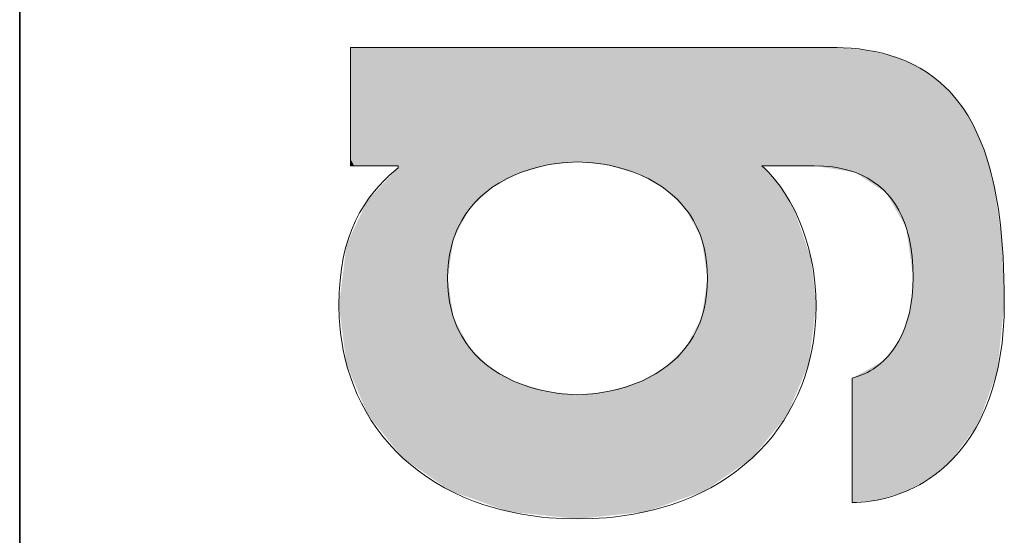
# Model space of a CAD drawing. Extents: x 0 to 841, y 0 to 594.
# Drawn here: x 635 to 648, y 35 to 41 of the extents above; entities that cross this region are included whole.
import ezdxf

# ---------------------------------------------------------------- set-up
doc = ezdxf.new("R2010")
doc.units = 0

msp = doc.modelspace()

# ---------------------------------------------------------------- linework, layer by layer
at = {"color": 7, "lineweight": 35}
msp.add_line((634.773804, 5.846205), (634.773804, 85.346207), dxfattribs=at)
at = {"color": 7, "lineweight": 13}
for points in [[(645.340393, 41.056332), (645.339661, 41.056332), (642.280823, 41.056332), (640.295532, 41.056332), (639.561279, 41.056332), (639.240479, 41.056332), (639.142639, 41.056332), (639.103271, 41.056332), (639.091797, 41.056332), (639.086914, 41.056332), (639.085266, 41.056332)], [(639.085266, 41.056332), (639.085266, 41.054672), (639.085266, 40.252491), (639.085266, 39.790894), (639.085266, 39.622868), (639.085266, 39.549889), (639.085266, 39.527695), (639.085266, 39.518784), (639.085266, 39.516186), (639.085266, 39.514702)], [(645.340393, 41.056332), (645.339661, 41.056332), (642.280823, 41.056332), (640.295532, 41.056332), (639.561279, 41.056332), (639.240479, 41.056332), (639.142639, 41.056332), (639.103271, 41.056332), (639.091797, 41.056332), (639.086914, 41.056332), (639.085266, 41.056332)], [(639.085266, 41.056332), (639.085266, 41.054672), (639.085266, 40.252491), (639.085266, 39.790894), (639.085266, 39.622868), (639.085266, 39.549889), (639.085266, 39.527695), (639.085266, 39.518784), (639.085266, 39.516186), (639.085266, 39.514702)], [(645.340393, 41.056332), (645.339661, 41.056332), (642.280823, 41.056332), (640.295532, 41.056332), (639.561279, 41.056332), (639.240479, 41.056332), (639.142639, 41.056332), (639.103271, 41.056332), (639.091797, 41.056332), (639.086914, 41.056332), (639.085266, 41.056332)], [(639.085266, 41.056332), (639.085266, 41.054672), (639.085266, 40.252491), (639.085266, 39.790894), (639.085266, 39.622868), (639.085266, 39.549889), (639.085266, 39.527695), (639.085266, 39.518784), (639.085266, 39.516186), (639.085266, 39.514702)], [(647.602356, 37.732922), (647.601379, 37.891891), (647.598206, 38.048187), (647.593384, 38.189106), (647.586609, 38.327614), (647.571777, 38.539719), (647.551514, 38.745419), (647.525513, 38.944405), (647.493469, 39.136383), (647.474609, 39.231625), (647.454041, 39.324917), (647.432678, 39.412449), (647.409668, 39.498127), (647.375488, 39.611801), (647.338135, 39.721874), (647.297363, 39.828259), (647.24646, 39.94521), (647.190918, 40.057095), (647.130554, 40.16378), (647.065186, 40.265137), (646.994629, 40.361031), (646.918823, 40.451328), (646.878845, 40.494339), (646.837524, 40.535904), (646.76178, 40.605103), (646.681702, 40.669731), (646.597046, 40.729694), (646.507874, 40.784912), (646.41394, 40.835285), (646.315247, 40.880737), (646.211609, 40.921169), (646.116882, 40.952362), (646.018188, 40.979591), (645.915527, 41.002792), (645.808838, 41.021908), (645.710571, 41.035423), (645.609009, 41.04562), (645.504089, 41.05246), (645.423218, 41.055359), (645.340393, 41.056332)], [(647.602356, 37.732922), (647.601379, 37.891891), (647.598206, 38.048187), (647.593384, 38.189106), (647.586609, 38.327614), (647.571777, 38.539719), (647.551514, 38.745419), (647.525513, 38.944405), (647.493469, 39.136383), (647.474609, 39.231625), (647.454041, 39.324917), (647.432678, 39.412449), (647.409668, 39.498127), (647.375488, 39.611801), (647.338135, 39.721874), (647.297363, 39.828259), (647.24646, 39.94521), (647.190918, 40.057095), (647.130554, 40.16378), (647.065186, 40.265137), (646.994629, 40.361031), (646.918823, 40.451328), (646.878845, 40.494339), (646.837524, 40.535904), (646.76178, 40.605103), (646.681702, 40.669731), (646.597046, 40.729694), (646.507874, 40.784912), (646.41394, 40.835285), (646.315247, 40.880737), (646.211609, 40.921169), (646.116882, 40.952362), (646.018188, 40.979591), (645.915527, 41.002792), (645.808838, 41.021908), (645.710571, 41.035423), (645.609009, 41.04562), (645.504089, 41.05246), (645.423218, 41.055359), (645.340393, 41.056332)], [(647.602356, 37.732922), (647.601379, 37.891891), (647.598206, 38.048187), (647.593384, 38.189106), (647.586609, 38.327614), (647.571777, 38.539719), (647.551514, 38.745419), (647.525513, 38.944405), (647.493469, 39.136383), (647.474609, 39.231625), (647.454041, 39.324917), (647.432678, 39.412449), (647.409668, 39.498127), (647.375488, 39.611801), (647.338135, 39.721874), (647.297363, 39.828259), (647.24646, 39.94521), (647.190918, 40.057095), (647.130554, 40.16378), (647.065186, 40.265137), (646.994629, 40.361031), (646.918823, 40.451328), (646.878845, 40.494339), (646.837524, 40.535904), (646.76178, 40.605103), (646.681702, 40.669731), (646.597046, 40.729694), (646.507874, 40.784912), (646.41394, 40.835285), (646.315247, 40.880737), (646.211609, 40.921169), (646.116882, 40.952362), (646.018188, 40.979591), (645.915527, 41.002792), (645.808838, 41.021908), (645.710571, 41.035423), (645.609009, 41.04562), (645.504089, 41.05246), (645.423218, 41.055359), (645.340393, 41.056332)], [(639.085266, 39.514702), (639.085876, 39.514702), (639.394836, 39.514702), (639.587646, 39.514702), (639.658569, 39.514702), (639.689514, 39.514702), (639.698914, 39.514702), (639.703064, 39.514702), (639.704468, 39.514702)], [(639.085266, 39.514702), (639.085876, 39.514702), (639.394836, 39.514702), (639.587646, 39.514702), (639.658569, 39.514702), (639.689514, 39.514702), (639.698914, 39.514702), (639.703064, 39.514702), (639.704468, 39.514702)], [(639.085266, 39.514702), (639.085876, 39.514702), (639.394836, 39.514702), (639.587646, 39.514702), (639.658569, 39.514702), (639.689514, 39.514702), (639.698914, 39.514702), (639.703064, 39.514702), (639.704468, 39.514702)], [(639.704468, 39.514702), (639.704468, 39.512054), (639.704468, 39.498318), (639.704468, 39.492615), (639.704468, 39.489403)], [(639.704468, 39.514702), (639.704468, 39.512054), (639.704468, 39.498318), (639.704468, 39.492615), (639.704468, 39.489403)], [(639.704468, 39.514702), (639.704468, 39.512054), (639.704468, 39.498318), (639.704468, 39.492615), (639.704468, 39.489403)], [(640.348999, 38.048847), (640.351929, 38.155445), (640.360474, 38.257324), (640.374512, 38.354568), (640.393738, 38.447269), (640.417908, 38.535519), (640.446777, 38.619408), (640.466248, 38.667686), (640.487244, 38.714443), (640.533691, 38.803486), (640.585754, 38.886688), (640.642944, 38.964207), (640.704834, 39.036198), (640.741089, 39.073864), (640.778564, 39.109898), (640.857056, 39.177181), (640.939697, 39.238258), (641.025879, 39.293346), (641.115051, 39.342659), (641.206604, 39.386414), (641.311707, 39.429253), (641.418335, 39.46563), (641.525574, 39.495846), (641.632568, 39.52021), (641.703186, 39.533318), (641.773132, 39.54406), (641.842529, 39.55257), (641.910767, 39.558876), (642.042236, 39.565216)], [(640.348999, 38.048847), (640.351929, 38.155445), (640.360474, 38.257324), (640.374512, 38.354568), (640.393738, 38.447269), (640.417908, 38.535519), (640.446777, 38.619408), (640.466248, 38.667686), (640.487244, 38.714443), (640.533691, 38.803486), (640.585754, 38.886688), (640.642944, 38.964207), (640.704834, 39.036198), (640.741089, 39.073864), (640.778564, 39.109898), (640.857056, 39.177181), (640.939697, 39.238258), (641.025879, 39.293346), (641.115051, 39.342659), (641.206604, 39.386414), (641.311707, 39.429253), (641.418335, 39.46563), (641.525574, 39.495846), (641.632568, 39.52021), (641.703186, 39.533318), (641.773132, 39.54406), (641.842529, 39.55257), (641.910767, 39.558876), (642.042236, 39.565216)], [(640.348999, 38.048847), (640.351929, 38.155445), (640.360474, 38.257324), (640.374512, 38.354568), (640.393738, 38.447269), (640.417908, 38.535519), (640.446777, 38.619408), (640.466248, 38.667686), (640.487244, 38.714443), (640.533691, 38.803486), (640.585754, 38.886688), (640.642944, 38.964207), (640.704834, 39.036198), (640.741089, 39.073864), (640.778564, 39.109898), (640.857056, 39.177181), (640.939697, 39.238258), (641.025879, 39.293346), (641.115051, 39.342659), (641.206604, 39.386414), (641.311707, 39.429253), (641.418335, 39.46563), (641.525574, 39.495846), (641.632568, 39.52021), (641.703186, 39.533318), (641.773132, 39.54406), (641.842529, 39.55257), (641.910767, 39.558876), (642.042236, 39.565216)], [(642.042236, 39.565216), (642.173706, 39.558876), (642.241882, 39.552574), (642.311279, 39.54406), (642.381226, 39.533318), (642.451904, 39.52021), (642.558899, 39.49585), (642.666138, 39.46563), (642.772766, 39.429253), (642.877869, 39.386414), (642.969421, 39.342659), (643.058594, 39.293346), (643.144775, 39.238255), (643.227417, 39.177177), (643.305908, 39.109894), (643.343445, 39.07386), (643.3797, 39.036198), (643.441589, 38.964203), (643.498779, 38.886684), (643.550781, 38.803482), (643.59729, 38.714443), (643.618286, 38.667683), (643.637756, 38.619408), (643.666626, 38.535519), (643.690796, 38.447269), (643.710022, 38.354568), (643.72406, 38.257324), (643.732666, 38.155449), (643.735596, 38.048855)], [(642.042236, 39.565216), (642.173706, 39.558876), (642.241882, 39.552574), (642.311279, 39.54406), (642.381226, 39.533318), (642.451904, 39.52021), (642.558899, 39.49585), (642.666138, 39.46563), (642.772766, 39.429253), (642.877869, 39.386414), (642.969421, 39.342659), (643.058594, 39.293346), (643.144775, 39.238255), (643.227417, 39.177177), (643.305908, 39.109894), (643.343445, 39.07386), (643.3797, 39.036198), (643.441589, 38.964203), (643.498779, 38.886684), (643.550781, 38.803482), (643.59729, 38.714443), (643.618286, 38.667683), (643.637756, 38.619408), (643.666626, 38.535519), (643.690796, 38.447269), (643.710022, 38.354568), (643.72406, 38.257324), (643.732666, 38.155449), (643.735596, 38.048855)], [(642.042236, 39.565216), (642.173706, 39.558876), (642.241882, 39.552574), (642.311279, 39.54406), (642.381226, 39.533318), (642.451904, 39.52021), (642.558899, 39.49585), (642.666138, 39.46563), (642.772766, 39.429253), (642.877869, 39.386414), (642.969421, 39.342659), (643.058594, 39.293346), (643.144775, 39.238255), (643.227417, 39.177177), (643.305908, 39.109894), (643.343445, 39.07386), (643.3797, 39.036198), (643.441589, 38.964203), (643.498779, 38.886684), (643.550781, 38.803482), (643.59729, 38.714443), (643.618286, 38.667683), (643.637756, 38.619408), (643.666626, 38.535519), (643.690796, 38.447269), (643.710022, 38.354568), (643.72406, 38.257324), (643.732666, 38.155449), (643.735596, 38.048855)], [(645.150818, 37.695), (645.147034, 37.838196), (645.135254, 37.988632), (645.12616, 38.066124), (645.114868, 38.144787), (645.101257, 38.224213), (645.085327, 38.304379), (645.054565, 38.4338), (645.017273, 38.563694), (644.973022, 38.693184), (644.92157, 38.821392), (644.893005, 38.884743), (644.862549, 38.947445), (644.807373, 39.050209), (644.746521, 39.15036), (644.679871, 39.247395), (644.607239, 39.340797), (644.528381, 39.430073), (644.486633, 39.473), (644.443176, 39.514702)], [(644.443176, 39.514702), (644.44397, 39.514702), (644.806641, 39.514702), (645.006653, 39.514702), (645.079041, 39.514702), (645.110474, 39.514702), (645.119995, 39.514702), (645.124146, 39.514702), (645.125549, 39.514702)], [(645.150818, 37.695), (645.147034, 37.838196), (645.135254, 37.988632), (645.12616, 38.066124), (645.114868, 38.144787), (645.101257, 38.224213), (645.085327, 38.304379), (645.054565, 38.4338), (645.017273, 38.563694), (644.973022, 38.693184), (644.92157, 38.821392), (644.893005, 38.884743), (644.862549, 38.947445), (644.807373, 39.050209), (644.746521, 39.15036), (644.679871, 39.247395), (644.607239, 39.340797), (644.528381, 39.430073), (644.486633, 39.473), (644.443176, 39.514702)], [(644.443176, 39.514702), (644.44397, 39.514702), (644.806641, 39.514702), (645.006653, 39.514702), (645.079041, 39.514702), (645.110474, 39.514702), (645.119995, 39.514702), (645.124146, 39.514702), (645.125549, 39.514702)], [(645.150818, 37.695), (645.147034, 37.838196), (645.135254, 37.988632), (645.12616, 38.066124), (645.114868, 38.144787), (645.101257, 38.224213), (645.085327, 38.304379), (645.054565, 38.4338), (645.017273, 38.563694), (644.973022, 38.693184), (644.92157, 38.821392), (644.893005, 38.884743), (644.862549, 38.947445), (644.807373, 39.050209), (644.746521, 39.15036), (644.679871, 39.247395), (644.607239, 39.340797), (644.528381, 39.430073), (644.486633, 39.473), (644.443176, 39.514702)], [(644.443176, 39.514702), (644.44397, 39.514702), (644.806641, 39.514702), (645.006653, 39.514702), (645.079041, 39.514702), (645.110474, 39.514702), (645.119995, 39.514702), (645.124146, 39.514702), (645.125549, 39.514702)], [(645.125549, 39.514702), (645.246948, 39.51091), (645.305786, 39.506153), (645.363464, 39.499477), (645.438416, 39.487576), (645.511047, 39.472221), (645.581299, 39.453388), (645.665771, 39.424931), (645.746338, 39.390961), (645.822937, 39.351433), (645.895447, 39.306309), (645.963684, 39.255539), (646.027649, 39.199078), (646.083374, 39.141098), (646.135132, 39.078068), (646.1828, 39.009949), (646.226318, 38.936707), (646.265564, 38.858303), (646.300415, 38.774708), (646.330872, 38.685875), (646.346497, 38.631622), (646.360596, 38.575573), (646.383972, 38.458042), (646.400818, 38.333221), (646.411072, 38.20105), (646.414551, 38.061478)], [(645.125549, 39.514702), (645.246948, 39.51091), (645.305786, 39.506153), (645.363464, 39.499477), (645.438416, 39.487576), (645.511047, 39.472221), (645.581299, 39.453388), (645.665771, 39.424931), (645.746338, 39.390961), (645.822937, 39.351433), (645.895447, 39.306309), (645.963684, 39.255539), (646.027649, 39.199078), (646.083374, 39.141098), (646.135132, 39.078068), (646.1828, 39.009949), (646.226318, 38.936707), (646.265564, 38.858303), (646.300415, 38.774708), (646.330872, 38.685875), (646.346497, 38.631622), (646.360596, 38.575573), (646.383972, 38.458042), (646.400818, 38.333221), (646.411072, 38.20105), (646.414551, 38.061478)], [(645.125549, 39.514702), (645.246948, 39.51091), (645.305786, 39.506153), (645.363464, 39.499477), (645.438416, 39.487576), (645.511047, 39.472221), (645.581299, 39.453388), (645.665771, 39.424931), (645.746338, 39.390961), (645.822937, 39.351433), (645.895447, 39.306309), (645.963684, 39.255539), (646.027649, 39.199078), (646.083374, 39.141098), (646.135132, 39.078068), (646.1828, 39.009949), (646.226318, 38.936707), (646.265564, 38.858303), (646.300415, 38.774708), (646.330872, 38.685875), (646.346497, 38.631622), (646.360596, 38.575573), (646.383972, 38.458042), (646.400818, 38.333221), (646.411072, 38.20105), (646.414551, 38.061478)], [(639.704468, 39.489403), (639.648315, 39.441406), (639.59375, 39.392082), (639.523438, 39.324028), (639.456177, 39.253052), (639.39209, 39.178829), (639.324097, 39.091049), (639.260681, 38.998291), (639.202026, 38.900089), (639.148438, 38.795979), (639.10022, 38.685505), (639.057617, 38.568195), (639.020813, 38.443596), (638.990112, 38.311237), (638.96582, 38.170662), (638.94812, 38.021408), (638.937317, 37.863007), (638.933655, 37.695)], [(639.704468, 39.489403), (639.648315, 39.441406), (639.59375, 39.392082), (639.523438, 39.324028), (639.456177, 39.253052), (639.39209, 39.178829), (639.324097, 39.091049), (639.260681, 38.998291), (639.202026, 38.900089), (639.148438, 38.795979), (639.10022, 38.685505), (639.057617, 38.568195), (639.020813, 38.443596), (638.990112, 38.311237), (638.96582, 38.170662), (638.94812, 38.021408), (638.937317, 37.863007), (638.933655, 37.695)], [(639.704468, 39.489403), (639.648315, 39.441406), (639.59375, 39.392082), (639.523438, 39.324028), (639.456177, 39.253052), (639.39209, 39.178829), (639.324097, 39.091049), (639.260681, 38.998291), (639.202026, 38.900089), (639.148438, 38.795979), (639.10022, 38.685505), (639.057617, 38.568195), (639.020813, 38.443596), (638.990112, 38.311237), (638.96582, 38.170662), (638.94812, 38.021408), (638.937317, 37.863007), (638.933655, 37.695)], [(642.042236, 36.53244), (641.910767, 36.53878), (641.84259, 36.545082), (641.773193, 36.553596), (641.703247, 36.564339), (641.632568, 36.577446), (641.525574, 36.60181), (641.418335, 36.63203), (641.311707, 36.668407), (641.206604, 36.71125), (641.115051, 36.755005), (641.025879, 36.804321), (640.939697, 36.859413), (640.857056, 36.920494), (640.778564, 36.987778), (640.741089, 37.023811), (640.704834, 37.061478), (640.642944, 37.133472), (640.585754, 37.210995), (640.533691, 37.294197), (640.487244, 37.38324), (640.466248, 37.43), (640.446777, 37.478279), (640.417908, 37.562168), (640.393738, 37.650421), (640.374512, 37.743122), (640.360474, 37.84037), (640.351929, 37.942245), (640.348999, 38.048847)], [(642.042236, 36.53244), (641.910767, 36.53878), (641.84259, 36.545082), (641.773193, 36.553596), (641.703247, 36.564339), (641.632568, 36.577446), (641.525574, 36.60181), (641.418335, 36.63203), (641.311707, 36.668407), (641.206604, 36.71125), (641.115051, 36.755005), (641.025879, 36.804321), (640.939697, 36.859413), (640.857056, 36.920494), (640.778564, 36.987778), (640.741089, 37.023811), (640.704834, 37.061478), (640.642944, 37.133472), (640.585754, 37.210995), (640.533691, 37.294197), (640.487244, 37.38324), (640.466248, 37.43), (640.446777, 37.478279), (640.417908, 37.562168), (640.393738, 37.650421), (640.374512, 37.743122), (640.360474, 37.84037), (640.351929, 37.942245), (640.348999, 38.048847)], [(642.042236, 36.53244), (641.910767, 36.53878), (641.84259, 36.545082), (641.773193, 36.553596), (641.703247, 36.564339), (641.632568, 36.577446), (641.525574, 36.60181), (641.418335, 36.63203), (641.311707, 36.668407), (641.206604, 36.71125), (641.115051, 36.755005), (641.025879, 36.804321), (640.939697, 36.859413), (640.857056, 36.920494), (640.778564, 36.987778), (640.741089, 37.023811), (640.704834, 37.061478), (640.642944, 37.133472), (640.585754, 37.210995), (640.533691, 37.294197), (640.487244, 37.38324), (640.466248, 37.43), (640.446777, 37.478279), (640.417908, 37.562168), (640.393738, 37.650421), (640.374512, 37.743122), (640.360474, 37.84037), (640.351929, 37.942245), (640.348999, 38.048847)], [(643.735596, 38.048855), (643.732666, 37.942253), (643.72406, 37.840374), (643.710022, 37.743126), (643.690796, 37.650421), (643.666626, 37.562168), (643.637756, 37.478279), (643.618286, 37.43), (643.59729, 37.38324), (643.550781, 37.294197), (643.498779, 37.210991), (643.441589, 37.133469), (643.3797, 37.061478), (643.343445, 37.023811), (643.305908, 36.987774), (643.227417, 36.92049), (643.144775, 36.859413), (643.058594, 36.804321), (642.969421, 36.755005), (642.877869, 36.71125), (642.772766, 36.668411), (642.666138, 36.63203), (642.558899, 36.601814), (642.451904, 36.577446), (642.381226, 36.564342), (642.311279, 36.553596), (642.241882, 36.545086), (642.173706, 36.53878), (642.042236, 36.53244)], [(643.735596, 38.048855), (643.732666, 37.942253), (643.72406, 37.840374), (643.710022, 37.743126), (643.690796, 37.650421), (643.666626, 37.562168), (643.637756, 37.478279), (643.618286, 37.43), (643.59729, 37.38324), (643.550781, 37.294197), (643.498779, 37.210991), (643.441589, 37.133469), (643.3797, 37.061478), (643.343445, 37.023811), (643.305908, 36.987774), (643.227417, 36.92049), (643.144775, 36.859413), (643.058594, 36.804321), (642.969421, 36.755005), (642.877869, 36.71125), (642.772766, 36.668411), (642.666138, 36.63203), (642.558899, 36.601814), (642.451904, 36.577446), (642.381226, 36.564342), (642.311279, 36.553596), (642.241882, 36.545086), (642.173706, 36.53878), (642.042236, 36.53244)], [(643.735596, 38.048855), (643.732666, 37.942253), (643.72406, 37.840374), (643.710022, 37.743126), (643.690796, 37.650421), (643.666626, 37.562168), (643.637756, 37.478279), (643.618286, 37.43), (643.59729, 37.38324), (643.550781, 37.294197), (643.498779, 37.210991), (643.441589, 37.133469), (643.3797, 37.061478), (643.343445, 37.023811), (643.305908, 36.987774), (643.227417, 36.92049), (643.144775, 36.859413), (643.058594, 36.804321), (642.969421, 36.755005), (642.877869, 36.71125), (642.772766, 36.668411), (642.666138, 36.63203), (642.558899, 36.601814), (642.451904, 36.577446), (642.381226, 36.564342), (642.311279, 36.553596), (642.241882, 36.545086), (642.173706, 36.53878), (642.042236, 36.53244)], [(646.414551, 38.061478), (646.411316, 37.936157), (646.401794, 37.817131), (646.386292, 37.704369), (646.36499, 37.597851), (646.338318, 37.497543), (646.306396, 37.403427), (646.269592, 37.315475), (646.228149, 37.233658), (646.182312, 37.157951), (646.137573, 37.095016), (646.089722, 37.036991), (646.038879, 36.98386), (645.985413, 36.935596), (645.929382, 36.892185), (645.893188, 36.867535), (645.85614, 36.844765), (645.818237, 36.823826), (645.779602, 36.804764), (645.700195, 36.772289), (645.618347, 36.747253)], [(646.414551, 38.061478), (646.411316, 37.936157), (646.401794, 37.817131), (646.386292, 37.704369), (646.36499, 37.597851), (646.338318, 37.497543), (646.306396, 37.403427), (646.269592, 37.315475), (646.228149, 37.233658), (646.182312, 37.157951), (646.137573, 37.095016), (646.089722, 37.036991), (646.038879, 36.98386), (645.985413, 36.935596), (645.929382, 36.892185), (645.893188, 36.867535), (645.85614, 36.844765), (645.818237, 36.823826), (645.779602, 36.804764), (645.700195, 36.772289), (645.618347, 36.747253)], [(646.414551, 38.061478), (646.411316, 37.936157), (646.401794, 37.817131), (646.386292, 37.704369), (646.36499, 37.597851), (646.338318, 37.497543), (646.306396, 37.403427), (646.269592, 37.315475), (646.228149, 37.233658), (646.182312, 37.157951), (646.137573, 37.095016), (646.089722, 37.036991), (646.038879, 36.98386), (645.985413, 36.935596), (645.929382, 36.892185), (645.893188, 36.867535), (645.85614, 36.844765), (645.818237, 36.823826), (645.779602, 36.804764), (645.700195, 36.772289), (645.618347, 36.747253)], [(645.618347, 35.129776), (645.676208, 35.130787), (645.735291, 35.133873), (645.794739, 35.139023), (645.855164, 35.146336), (645.947754, 35.161613), (646.041809, 35.182198), (646.13678, 35.208324), (646.232361, 35.240234), (646.338623, 35.282753), (646.444519, 35.333019), (646.49707, 35.361156), (646.549316, 35.391354), (646.626892, 35.440594), (646.703308, 35.494694), (646.77832, 35.553783), (646.851624, 35.618), (646.935242, 35.700069), (647.015747, 35.789604), (647.092834, 35.886829), (647.166077, 35.991955), (647.201172, 36.047554), (647.235107, 36.105209), (647.278503, 36.185333), (647.319763, 36.269234), (647.358704, 36.356968), (647.406799, 36.480038), (647.450317, 36.610199), (647.488953, 36.747608), (647.522461, 36.892418), (647.550476, 37.044788), (647.572754, 37.204868), (647.58905, 37.372818), (647.598999, 37.548782), (647.602356, 37.732922)], [(645.618347, 35.129776), (645.676208, 35.130787), (645.735291, 35.133873), (645.794739, 35.139023), (645.855164, 35.146336), (645.947754, 35.161613), (646.041809, 35.182198), (646.13678, 35.208324), (646.232361, 35.240234), (646.338623, 35.282753), (646.444519, 35.333019), (646.49707, 35.361156), (646.549316, 35.391354), (646.626892, 35.440594), (646.703308, 35.494694), (646.77832, 35.553783), (646.851624, 35.618), (646.935242, 35.700069), (647.015747, 35.789604), (647.092834, 35.886829), (647.166077, 35.991955), (647.201172, 36.047554), (647.235107, 36.105209), (647.278503, 36.185333), (647.319763, 36.269234), (647.358704, 36.356968), (647.406799, 36.480038), (647.450317, 36.610199), (647.488953, 36.747608), (647.522461, 36.892418), (647.550476, 37.044788), (647.572754, 37.204868), (647.58905, 37.372818), (647.598999, 37.548782), (647.602356, 37.732922)], [(645.618347, 35.129776), (645.676208, 35.130787), (645.735291, 35.133873), (645.794739, 35.139023), (645.855164, 35.146336), (645.947754, 35.161613), (646.041809, 35.182198), (646.13678, 35.208324), (646.232361, 35.240234), (646.338623, 35.282753), (646.444519, 35.333019), (646.49707, 35.361156), (646.549316, 35.391354), (646.626892, 35.440594), (646.703308, 35.494694), (646.77832, 35.553783), (646.851624, 35.618), (646.935242, 35.700069), (647.015747, 35.789604), (647.092834, 35.886829), (647.166077, 35.991955), (647.201172, 36.047554), (647.235107, 36.105209), (647.278503, 36.185333), (647.319763, 36.269234), (647.358704, 36.356968), (647.406799, 36.480038), (647.450317, 36.610199), (647.488953, 36.747608), (647.522461, 36.892418), (647.550476, 37.044788), (647.572754, 37.204868), (647.58905, 37.372818), (647.598999, 37.548782), (647.602356, 37.732922)], [(638.933655, 37.695), (638.937561, 37.537155), (638.949341, 37.382187), (638.95813, 37.305828), (638.968811, 37.230259), (638.989868, 37.111023), (639.015808, 36.993938), (639.046448, 36.879089), (639.081848, 36.766571), (639.121887, 36.656464), (639.171814, 36.537067), (639.227295, 36.420887), (639.288391, 36.308044), (639.35498, 36.198658), (639.427002, 36.092857), (639.504333, 35.990757), (639.586914, 35.892487), (639.674744, 35.798164), (639.767639, 35.707912), (639.865662, 35.621853), (639.968628, 35.540112), (640.076538, 35.462807), (640.18927, 35.39006), (640.306763, 35.321999), (640.429016, 35.258743), (640.555847, 35.200413), (640.687317, 35.147133), (640.823181, 35.099022), (640.92804, 35.06641), (641.035339, 35.036823), (641.14502, 35.010323), (641.228882, 34.992496), (641.314087, 34.976456), (641.400635, 34.962219), (641.488464, 34.949814), (641.577576, 34.939255), (641.667969, 34.930565), (641.8526, 34.918892), (642.042236, 34.914959)], [(638.933655, 37.695), (638.937561, 37.537155), (638.949341, 37.382187), (638.95813, 37.305828), (638.968811, 37.230259), (638.989868, 37.111023), (639.015808, 36.993938), (639.046448, 36.879089), (639.081848, 36.766571), (639.121887, 36.656464), (639.171814, 36.537067), (639.227295, 36.420887), (639.288391, 36.308044), (639.35498, 36.198658), (639.427002, 36.092857), (639.504333, 35.990757), (639.586914, 35.892487), (639.674744, 35.798164), (639.767639, 35.707912), (639.865662, 35.621853), (639.968628, 35.540112), (640.076538, 35.462807), (640.18927, 35.39006), (640.306763, 35.321999), (640.429016, 35.258743), (640.555847, 35.200413), (640.687317, 35.147133), (640.823181, 35.099022), (640.92804, 35.06641), (641.035339, 35.036823), (641.14502, 35.010323), (641.228882, 34.992496), (641.314087, 34.976456), (641.400635, 34.962219), (641.488464, 34.949814), (641.577576, 34.939255), (641.667969, 34.930565), (641.8526, 34.918892), (642.042236, 34.914959)], [(638.933655, 37.695), (638.937561, 37.537155), (638.949341, 37.382187), (638.95813, 37.305828), (638.968811, 37.230259), (638.989868, 37.111023), (639.015808, 36.993938), (639.046448, 36.879089), (639.081848, 36.766571), (639.121887, 36.656464), (639.171814, 36.537067), (639.227295, 36.420887), (639.288391, 36.308044), (639.35498, 36.198658), (639.427002, 36.092857), (639.504333, 35.990757), (639.586914, 35.892487), (639.674744, 35.798164), (639.767639, 35.707912), (639.865662, 35.621853), (639.968628, 35.540112), (640.076538, 35.462807), (640.18927, 35.39006), (640.306763, 35.321999), (640.429016, 35.258743), (640.555847, 35.200413), (640.687317, 35.147133), (640.823181, 35.099022), (640.92804, 35.06641), (641.035339, 35.036823), (641.14502, 35.010323), (641.228882, 34.992496), (641.314087, 34.976456), (641.400635, 34.962219), (641.488464, 34.949814), (641.577576, 34.939255), (641.667969, 34.930565), (641.8526, 34.918892), (642.042236, 34.914959)], [(642.042236, 34.914959), (642.231873, 34.918892), (642.416504, 34.930565), (642.506897, 34.939255), (642.596008, 34.949814), (642.683838, 34.962219), (642.770386, 34.976456), (642.855591, 34.992496), (642.939453, 35.010323), (643.049194, 35.036823), (643.156433, 35.06641), (643.261292, 35.099022), (643.397217, 35.147133), (643.528625, 35.200413), (643.655457, 35.258743), (643.77771, 35.321999), (643.895203, 35.39006), (644.007935, 35.462807), (644.115845, 35.540112), (644.218811, 35.621853), (644.316833, 35.707912), (644.40979, 35.798164), (644.497559, 35.892487), (644.580139, 35.990757), (644.657471, 36.092857), (644.729492, 36.198658), (644.796082, 36.308044), (644.857178, 36.420887), (644.912659, 36.537067), (644.962585, 36.656464), (645.002625, 36.766571), (645.038025, 36.879089), (645.068665, 36.993938), (645.094604, 37.111023), (645.115662, 37.230259), (645.126343, 37.305828), (645.135132, 37.382187), (645.146851, 37.537155), (645.150818, 37.695)], [(642.042236, 34.914959), (642.231873, 34.918892), (642.416504, 34.930565), (642.506897, 34.939255), (642.596008, 34.949814), (642.683838, 34.962219), (642.770386, 34.976456), (642.855591, 34.992496), (642.939453, 35.010323), (643.049194, 35.036823), (643.156433, 35.06641), (643.261292, 35.099022), (643.397217, 35.147133), (643.528625, 35.200413), (643.655457, 35.258743), (643.77771, 35.321999), (643.895203, 35.39006), (644.007935, 35.462807), (644.115845, 35.540112), (644.218811, 35.621853), (644.316833, 35.707912), (644.40979, 35.798164), (644.497559, 35.892487), (644.580139, 35.990757), (644.657471, 36.092857), (644.729492, 36.198658), (644.796082, 36.308044), (644.857178, 36.420887), (644.912659, 36.537067), (644.962585, 36.656464), (645.002625, 36.766571), (645.038025, 36.879089), (645.068665, 36.993938), (645.094604, 37.111023), (645.115662, 37.230259), (645.126343, 37.305828), (645.135132, 37.382187), (645.146851, 37.537155), (645.150818, 37.695)], [(642.042236, 34.914959), (642.231873, 34.918892), (642.416504, 34.930565), (642.506897, 34.939255), (642.596008, 34.949814), (642.683838, 34.962219), (642.770386, 34.976456), (642.855591, 34.992496), (642.939453, 35.010323), (643.049194, 35.036823), (643.156433, 35.06641), (643.261292, 35.099022), (643.397217, 35.147133), (643.528625, 35.200413), (643.655457, 35.258743), (643.77771, 35.321999), (643.895203, 35.39006), (644.007935, 35.462807), (644.115845, 35.540112), (644.218811, 35.621853), (644.316833, 35.707912), (644.40979, 35.798164), (644.497559, 35.892487), (644.580139, 35.990757), (644.657471, 36.092857), (644.729492, 36.198658), (644.796082, 36.308044), (644.857178, 36.420887), (644.912659, 36.537067), (644.962585, 36.656464), (645.002625, 36.766571), (645.038025, 36.879089), (645.068665, 36.993938), (645.094604, 37.111023), (645.115662, 37.230259), (645.126343, 37.305828), (645.135132, 37.382187), (645.146851, 37.537155), (645.150818, 37.695)], [(645.618347, 36.747253), (645.618347, 36.745701), (645.618347, 35.973164), (645.618347, 35.450459), (645.618347, 35.256096), (645.618347, 35.171005), (645.618347, 35.145027), (645.618347, 35.134567), (645.618347, 35.131519), (645.618347, 35.129776)], [(645.618347, 36.747253), (645.618347, 36.745701), (645.618347, 35.973164), (645.618347, 35.450459), (645.618347, 35.256096), (645.618347, 35.171005), (645.618347, 35.145027), (645.618347, 35.134567), (645.618347, 35.131519), (645.618347, 35.129776)], [(645.618347, 36.747253), (645.618347, 36.745701), (645.618347, 35.973164), (645.618347, 35.450459), (645.618347, 35.256096), (645.618347, 35.171005), (645.618347, 35.145027), (645.618347, 35.134567), (645.618347, 35.131519), (645.618347, 35.129776)]]:
    msp.add_lwpolyline(points, dxfattribs=at)
at = {"color": 7, "lineweight": 5}
for points in [[(639.14978, 41.056332), (639.085266, 41.056332), (639.394836, 39.514702), (639.131165, 39.514702)], [(639.131165, 39.514702), (639.085266, 41.056332), (639.085266, 40.121471), (639.085266, 41.038467)], [(639.14978, 41.056332), (639.085266, 41.056332), (639.394836, 39.514702), (639.131165, 39.514702)], [(639.131165, 39.514702), (639.085266, 41.056332), (639.085266, 40.121471), (639.085266, 41.038467)], [(639.14978, 41.056332), (639.085266, 41.056332), (639.394836, 39.514702), (639.131165, 39.514702)], [(639.131165, 39.514702), (639.085266, 41.056332), (639.085266, 40.121471), (639.085266, 41.038467)], [(639.14978, 41.056332), (639.394836, 39.514702), (639.25946, 41.056332)], [(639.14978, 41.056332), (639.394836, 39.514702), (639.25946, 41.056332)], [(639.14978, 41.056332), (639.394836, 39.514702), (639.25946, 41.056332)], [(639.617493, 41.056332), (639.25946, 41.056332), (639.587646, 39.514702), (639.394836, 39.514702)], [(639.617493, 41.056332), (639.25946, 41.056332), (639.587646, 39.514702), (639.394836, 39.514702)], [(639.617493, 41.056332), (639.25946, 41.056332), (639.587646, 39.514702), (639.394836, 39.514702)], [(639.617493, 41.056332), (639.587646, 39.514702), (639.658569, 39.514702)], [(639.617493, 41.056332), (639.587646, 39.514702), (639.658569, 39.514702)], [(639.617493, 41.056332), (639.587646, 39.514702), (639.658569, 39.514702)], [(640.429626, 41.056332), (639.617493, 41.056332), (639.704468, 39.514702), (639.658569, 39.514702)], [(640.429626, 41.056332), (639.617493, 41.056332), (639.704468, 39.514702), (639.658569, 39.514702)], [(640.429626, 41.056332), (639.617493, 41.056332), (639.704468, 39.514702), (639.658569, 39.514702)], [(640.429626, 41.056332), (639.704468, 39.514702), (640.348999, 38.048847), (639.767639, 35.707912)], [(640.429626, 41.056332), (639.704468, 39.514702), (640.348999, 38.048847), (639.767639, 35.707912)], [(640.429626, 41.056332), (639.704468, 39.514702), (640.348999, 38.048847), (639.767639, 35.707912)], [(640.429626, 41.056332), (640.348999, 38.048847), (640.636353, 38.955872), (640.427002, 38.563961)], [(640.429626, 41.056332), (640.348999, 38.048847), (640.636353, 38.955872), (640.427002, 38.563961)], [(640.429626, 41.056332), (640.348999, 38.048847), (640.636353, 38.955872), (640.427002, 38.563961)], [(642.572998, 41.056332), (640.429626, 41.056332), (640.920654, 39.224937), (640.636353, 38.955872)], [(642.572998, 41.056332), (640.429626, 41.056332), (640.920654, 39.224937), (640.636353, 38.955872)], [(642.572998, 41.056332), (640.429626, 41.056332), (640.920654, 39.224937), (640.636353, 38.955872)], [(642.572998, 41.056332), (640.920654, 39.224937), (641.658447, 39.525276), (641.257446, 39.408043)], [(642.572998, 41.056332), (640.920654, 39.224937), (641.658447, 39.525276), (641.257446, 39.408043)], [(642.572998, 41.056332), (640.920654, 39.224937), (641.658447, 39.525276), (641.257446, 39.408043)], [(642.572998, 41.056332), (641.658447, 39.525276), (642.426025, 39.525284), (642.042236, 39.565216)], [(642.572998, 41.056332), (641.658447, 39.525276), (642.426025, 39.525284), (642.042236, 39.565216)], [(642.572998, 41.056332), (641.658447, 39.525276), (642.426025, 39.525284), (642.042236, 39.565216)], [(642.572998, 41.056332), (642.426025, 39.525284), (642.827026, 39.408058)], [(642.572998, 41.056332), (642.426025, 39.525284), (642.827026, 39.408058)], [(642.572998, 41.056332), (642.426025, 39.525284), (642.827026, 39.408058)], [(645.292725, 41.056332), (642.572998, 41.056332), (643.163818, 39.224945), (642.827026, 39.408058)], [(645.292725, 41.056332), (642.572998, 41.056332), (643.163818, 39.224945), (642.827026, 39.408058)], [(645.292725, 41.056332), (642.572998, 41.056332), (643.163818, 39.224945), (642.827026, 39.408058)], [(645.292725, 41.056332), (643.163818, 39.224945), (643.657532, 38.563961), (643.448181, 38.955868)], [(645.292725, 41.056332), (643.163818, 39.224945), (643.657532, 38.563961), (643.448181, 38.955868)], [(645.292725, 41.056332), (643.163818, 39.224945), (643.657532, 38.563961), (643.448181, 38.955868)], [(645.292725, 41.056332), (643.657532, 38.563961), (644.51416, 39.514702), (644.443176, 39.514702)], [(645.292725, 41.056332), (643.657532, 38.563961), (644.51416, 39.514702), (644.443176, 39.514702)], [(645.292725, 41.056332), (643.657532, 38.563961), (644.51416, 39.514702), (644.443176, 39.514702)], [(645.292725, 41.056332), (644.51416, 39.514702), (645.039429, 39.514702), (644.885376, 39.514702)], [(645.292725, 41.056332), (644.51416, 39.514702), (645.039429, 39.514702), (644.885376, 39.514702)], [(645.292725, 41.056332), (644.51416, 39.514702), (645.039429, 39.514702), (644.885376, 39.514702)], [(645.292725, 41.056332), (645.039429, 39.514702), (645.657471, 39.428024), (645.125549, 39.514702)], [(645.292725, 41.056332), (645.039429, 39.514702), (645.657471, 39.428024), (645.125549, 39.514702)], [(645.292725, 41.056332), (645.039429, 39.514702), (645.657471, 39.428024), (645.125549, 39.514702)], [(645.657471, 39.428024), (645.340393, 41.056332), (645.292725, 41.056332)], [(645.657471, 39.428024), (645.340393, 41.056332), (645.292725, 41.056332)], [(645.657471, 39.428024), (645.340393, 41.056332), (645.292725, 41.056332)], [(646.063843, 39.162453), (645.776123, 41.026833), (645.657471, 39.428024), (645.340393, 41.056332)], [(646.063843, 39.162453), (645.776123, 41.026833), (645.657471, 39.428024), (645.340393, 41.056332)], [(646.063843, 39.162453), (645.776123, 41.026833), (645.657471, 39.428024), (645.340393, 41.056332)], [(646.323303, 38.709702), (646.155334, 40.940334), (646.063843, 39.162453), (645.776123, 41.026833)], [(646.323303, 38.709702), (646.155334, 40.940334), (646.063843, 39.162453), (645.776123, 41.026833)], [(646.323303, 38.709702), (646.155334, 40.940334), (646.063843, 39.162453), (645.776123, 41.026833)], [(646.414551, 38.061478), (646.468201, 40.80711), (646.323303, 38.709702), (646.155334, 40.940334)], [(646.414551, 38.061478), (646.468201, 40.80711), (646.323303, 38.709702), (646.155334, 40.940334)], [(646.414551, 38.061478), (646.468201, 40.80711), (646.323303, 38.709702), (646.155334, 40.940334)], [(646.386292, 37.704369), (646.612, 35.430717), (646.414551, 38.061478), (646.468201, 40.80711)], [(646.386292, 37.704369), (646.612, 35.430717), (646.414551, 38.061478), (646.468201, 40.80711)], [(646.386292, 37.704369), (646.612, 35.430717), (646.414551, 38.061478), (646.468201, 40.80711)], [(646.468201, 40.80711), (646.612, 35.430717), (646.735596, 40.627159), (646.908936, 35.673157)], [(646.468201, 40.80711), (646.612, 35.430717), (646.735596, 40.627159), (646.908936, 35.673157)], [(646.468201, 40.80711), (646.612, 35.430717), (646.735596, 40.627159), (646.908936, 35.673157)], [(646.735596, 40.627159), (646.908936, 35.673157), (646.965271, 40.397449), (647.264954, 36.159435)], [(646.735596, 40.627159), (646.908936, 35.673157), (646.965271, 40.397449), (647.264954, 36.159435)], [(646.735596, 40.627159), (646.908936, 35.673157), (646.965271, 40.397449), (647.264954, 36.159435)], [(646.965271, 40.397449), (647.264954, 36.159435), (647.153748, 40.12439), (647.329651, 39.744934)], [(646.965271, 40.397449), (647.264954, 36.159435), (647.153748, 40.12439), (647.329651, 39.744934)], [(646.965271, 40.397449), (647.264954, 36.159435), (647.153748, 40.12439), (647.329651, 39.744934)], [(639.131165, 39.514702), (639.085266, 40.121471), (639.085266, 39.600113), (639.085266, 39.735283)], [(639.131165, 39.514702), (639.085266, 40.121471), (639.085266, 39.600113), (639.085266, 39.735283)], [(639.131165, 39.514702), (639.085266, 40.121471), (639.085266, 39.600113), (639.085266, 39.735283)], [(647.510681, 36.838066), (647.45697, 39.312325), (647.264954, 36.159435), (647.329651, 39.744934)], [(647.510681, 36.838066), (647.45697, 39.312325), (647.264954, 36.159435), (647.329651, 39.744934)], [(647.510681, 36.838066), (647.45697, 39.312325), (647.264954, 36.159435), (647.329651, 39.744934)], [(639.131165, 39.514702), (639.085266, 39.600113), (639.085266, 39.514702)], [(639.131165, 39.514702), (639.085266, 39.600113), (639.085266, 39.514702)], [(639.131165, 39.514702), (639.085266, 39.600113), (639.085266, 39.514702)], [(639.704468, 39.489403), (639.767639, 35.707912), (639.704468, 39.514702)], [(639.704468, 39.489403), (639.767639, 35.707912), (639.704468, 39.514702)], [(639.704468, 39.489403), (639.767639, 35.707912), (639.704468, 39.514702)], [(644.443176, 39.514702), (643.657532, 38.563961), (643.735596, 38.048855)], [(644.443176, 39.514702), (643.657532, 38.563961), (643.735596, 38.048855)], [(644.443176, 39.514702), (643.657532, 38.563961), (643.735596, 38.048855)], [(644.771729, 36.266613), (644.443176, 39.514702), (644.316833, 35.707912), (643.735596, 38.048855)], [(644.771729, 36.266613), (644.443176, 39.514702), (644.316833, 35.707912), (643.735596, 38.048855)], [(644.771729, 36.266613), (644.443176, 39.514702), (644.316833, 35.707912), (643.735596, 38.048855)], [(644.862549, 38.947445), (644.679871, 39.247395), (644.771729, 36.266613), (644.443176, 39.514702)], [(644.862549, 38.947445), (644.679871, 39.247395), (644.771729, 36.266613), (644.443176, 39.514702)], [(644.862549, 38.947445), (644.679871, 39.247395), (644.771729, 36.266613), (644.443176, 39.514702)], [(639.704468, 39.489403), (639.302429, 39.060707), (639.767639, 35.707912), (639.312744, 36.266613)], [(639.704468, 39.489403), (639.302429, 39.060707), (639.767639, 35.707912), (639.312744, 36.266613)], [(639.704468, 39.489403), (639.302429, 39.060707), (639.767639, 35.707912), (639.312744, 36.266613)], [(647.510681, 36.838066), (647.602356, 37.732922), (647.45697, 39.312325), (647.569214, 38.569443)], [(647.510681, 36.838066), (647.602356, 37.732922), (647.45697, 39.312325), (647.569214, 38.569443)], [(647.510681, 36.838066), (647.602356, 37.732922), (647.45697, 39.312325), (647.569214, 38.569443)], [(639.03241, 38.48597), (639.312744, 36.266613), (639.302429, 39.060707)], [(639.03241, 38.48597), (639.312744, 36.266613), (639.302429, 39.060707)], [(639.03241, 38.48597), (639.312744, 36.266613), (639.302429, 39.060707)], [(645.053955, 36.93623), (644.862549, 38.947445), (644.771729, 36.266613)], [(645.053955, 36.93623), (644.862549, 38.947445), (644.771729, 36.266613)], [(645.053955, 36.93623), (644.862549, 38.947445), (644.771729, 36.266613)], [(645.053955, 36.93623), (645.150818, 37.695), (644.862549, 38.947445), (645.085327, 38.304379)], [(645.053955, 36.93623), (645.150818, 37.695), (644.862549, 38.947445), (645.085327, 38.304379)], [(645.053955, 36.93623), (645.150818, 37.695), (644.862549, 38.947445), (645.085327, 38.304379)], [(639.03241, 38.48597), (638.933655, 37.695), (639.312744, 36.266613), (639.030518, 36.93623)], [(639.03241, 38.48597), (638.933655, 37.695), (639.312744, 36.266613), (639.030518, 36.93623)], [(639.03241, 38.48597), (638.933655, 37.695), (639.312744, 36.266613), (639.030518, 36.93623)], [(640.348999, 38.048847), (639.767639, 35.707912), (640.427002, 37.533726), (640.382629, 35.281895)], [(640.348999, 38.048847), (639.767639, 35.707912), (640.427002, 37.533726), (640.382629, 35.281895)], [(640.348999, 38.048847), (639.767639, 35.707912), (640.427002, 37.533726), (640.382629, 35.281895)], [(644.316833, 35.707912), (643.735596, 38.048855), (643.701843, 35.281895), (643.657532, 37.533726)], [(644.316833, 35.707912), (643.735596, 38.048855), (643.701843, 35.281895), (643.657532, 37.533726)], [(644.316833, 35.707912), (643.735596, 38.048855), (643.701843, 35.281895), (643.657532, 37.533726)], [(646.306396, 37.403427), (646.612, 35.430717), (646.386292, 37.704369)], [(646.306396, 37.403427), (646.612, 35.430717), (646.386292, 37.704369)], [(646.306396, 37.403427), (646.612, 35.430717), (646.386292, 37.704369)], [(641.14502, 35.010323), (640.427002, 37.533726), (640.382629, 35.281895)], [(641.14502, 35.010323), (640.427002, 37.533726), (640.382629, 35.281895)], [(641.14502, 35.010323), (640.427002, 37.533726), (640.382629, 35.281895)], [(641.14502, 35.010323), (640.920654, 36.872715), (640.427002, 37.533726), (640.636353, 37.141811)], [(641.14502, 35.010323), (640.920654, 36.872715), (640.427002, 37.533726), (640.636353, 37.141811)], [(641.14502, 35.010323), (640.920654, 36.872715), (640.427002, 37.533726), (640.636353, 37.141811)], [(643.701843, 35.281895), (643.657532, 37.533726), (643.448181, 37.141808)], [(643.701843, 35.281895), (643.657532, 37.533726), (643.448181, 37.141808)], [(643.701843, 35.281895), (643.657532, 37.533726), (643.448181, 37.141808)], [(646.306396, 37.403427), (646.182312, 37.157951), (646.612, 35.430717), (646.297241, 35.265285)], [(646.306396, 37.403427), (646.182312, 37.157951), (646.612, 35.430717), (646.297241, 35.265285)], [(646.306396, 37.403427), (646.182312, 37.157951), (646.612, 35.430717), (646.297241, 35.265285)], [(643.163879, 36.872726), (643.701843, 35.281895), (643.448181, 37.141808)], [(643.163879, 36.872726), (643.701843, 35.281895), (643.448181, 37.141808)], [(643.163879, 36.872726), (643.701843, 35.281895), (643.448181, 37.141808)], [(646.021362, 36.967232), (646.297241, 35.265285), (646.182312, 37.157951)], [(646.021362, 36.967232), (646.297241, 35.265285), (646.182312, 37.157951)], [(646.021362, 36.967232), (646.297241, 35.265285), (646.182312, 37.157951)], [(646.021362, 36.967232), (645.618347, 36.747253), (646.297241, 35.265285), (645.948303, 35.161716)], [(646.021362, 36.967232), (645.618347, 36.747253), (646.297241, 35.265285), (645.948303, 35.161716)], [(646.021362, 36.967232), (645.618347, 36.747253), (646.297241, 35.265285), (645.948303, 35.161716)], [(641.14502, 35.010323), (642.042236, 34.914959), (640.920654, 36.872715), (641.257507, 36.689594)], [(641.14502, 35.010323), (642.042236, 34.914959), (640.920654, 36.872715), (641.257507, 36.689594)], [(641.14502, 35.010323), (642.042236, 34.914959), (640.920654, 36.872715), (641.257507, 36.689594)], [(643.163879, 36.872726), (642.827026, 36.68961), (643.701843, 35.281895), (642.939453, 35.010323)], [(643.163879, 36.872726), (642.827026, 36.68961), (643.701843, 35.281895), (642.939453, 35.010323)], [(643.163879, 36.872726), (642.827026, 36.68961), (643.701843, 35.281895), (642.939453, 35.010323)], [(645.948303, 35.161716), (645.618347, 36.747253), (645.618347, 35.515324), (645.618347, 36.657642)], [(645.948303, 35.161716), (645.618347, 36.747253), (645.618347, 35.515324), (645.618347, 36.657642)], [(645.948303, 35.161716), (645.618347, 36.747253), (645.618347, 35.515324), (645.618347, 36.657642)], [(642.042236, 34.914959), (641.658508, 36.572372), (641.257507, 36.689594)], [(642.042236, 34.914959), (641.658508, 36.572372), (641.257507, 36.689594)], [(642.042236, 34.914959), (641.658508, 36.572372), (641.257507, 36.689594)], [(642.939453, 35.010323), (642.042236, 36.53244), (642.042236, 34.914959), (641.658508, 36.572372)], [(642.939453, 35.010323), (642.042236, 36.53244), (642.042236, 34.914959), (641.658508, 36.572372)], [(642.939453, 35.010323), (642.042236, 36.53244), (642.042236, 34.914959), (641.658508, 36.572372)], [(642.827026, 36.68961), (642.426025, 36.572376), (642.939453, 35.010323), (642.042236, 36.53244)], [(642.827026, 36.68961), (642.426025, 36.572376), (642.939453, 35.010323), (642.042236, 36.53244)], [(642.827026, 36.68961), (642.426025, 36.572376), (642.939453, 35.010323), (642.042236, 36.53244)], [(645.948303, 35.161716), (645.618347, 35.515324), (645.618347, 35.180294), (645.618347, 35.283489)], [(645.948303, 35.161716), (645.618347, 35.515324), (645.618347, 35.180294), (645.618347, 35.283489)], [(645.948303, 35.161716), (645.618347, 35.515324), (645.618347, 35.180294), (645.618347, 35.283489)], [(645.948303, 35.161716), (645.618347, 35.180294), (645.618347, 35.129776)], [(645.948303, 35.161716), (645.618347, 35.180294), (645.618347, 35.129776)], [(645.948303, 35.161716), (645.618347, 35.180294), (645.618347, 35.129776)]]:
    msp.add_solid(points, dxfattribs=at)

doc.saveas('drawing.dxf')
